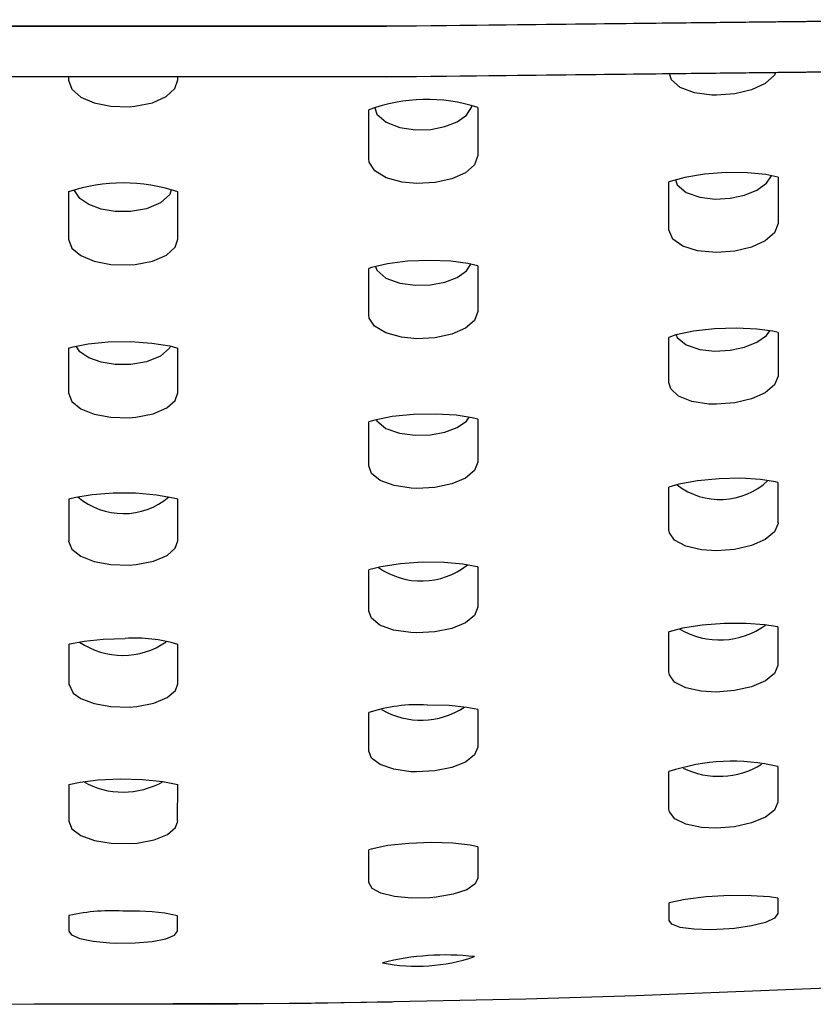
# Model space of a CAD drawing. Units: inches. Extents: x 0 to 5958, y -47 to 1346.
# Drawn here: x 1295 to 1330, y 533 to 576 of the extents above; entities that cross this region are included whole.
import ezdxf

# ---------------------------------------------------------------- set-up
doc = ezdxf.new("R2010")
doc.units = ezdxf.units.IN
doc.header["$MEASUREMENT"] = 0
doc.layers.add('Butaca - Seat', color=7, linetype='Continuous', true_color=0x246098)

msp = doc.modelspace()

# ---------------------------------------------------------------- linework, layer by layer
at = {"layer": 'Butaca - Seat'}
for p, q in [((1286.402, 575.353, 0), (1311.126, 575.341, 0)), ((1313.047, 575.353, 0), (1288.324, 575.341, 0)), ((1311.126, 575.341, 0), (1335.87, 575.624, 0)), ((1335.071, 575.611, 0), (1313.047, 575.353, 0)), ((1286.402, 573.162, 0), (1311.126, 573.15, 0)), ((1313.047, 573.162, 0), (1288.324, 573.15, 0)), ((1297.36, 573.157, 0), (1297.361, 573.013, 0)), ((1302.089, 573.013, 0), (1302.09, 573.154, 0)), ((1311.126, 573.15, 0), (1335.87, 573.433, 0)), ((1335.071, 573.42, 0), (1313.047, 573.162, 0)), ((1323.477, 573.021, 0), (1323.39, 573.283, 0)), ((1327.935, 573.224, 0), (1327.533, 572.864, 0)), ((1327.97, 573.318, 0), (1327.935, 573.224, 0)), ((1297.362, 573.024, 0), (1297.36, 573.014, 0)), ((1297.36, 573.014, 0), (1297.361, 573.013, 0)), ((1297.361, 573.013, 0), (1297.361, 573.006, 0)), ((1297.361, 573.006, 0), (1297.503, 572.611, 0)), ((1301.969, 572.643, 0), (1302.089, 573.013, 0)), ((1302.089, 573.014, 0), (1302.088, 573.024, 0)), ((1302.089, 573.013, 0), (1302.089, 573.014, 0)), ((1323.855, 572.693, 0), (1323.477, 573.021, 0)), ((1327.533, 572.864, 0), (1326.939, 572.585, 0)), ((1297.503, 572.611, 0), (1297.891, 572.273, 0)), ((1301.592, 572.294, 0), (1301.969, 572.643, 0)), ((1324.466, 572.459, 0), (1323.855, 572.693, 0)), ((1325.214, 572.354, 0), (1324.466, 572.459, 0)), ((1325.423, 572.348, 0), (1325.214, 572.354, 0)), ((1326.212, 572.407, 0), (1325.423, 572.348, 0)), ((1326.939, 572.585, 0), (1326.212, 572.407, 0)), ((1297.891, 572.273, 0), (1298.473, 572.022, 0)), ((1298.473, 572.022, 0), (1299.195, 571.877, 0)), ((1299.195, 571.877, 0), (1299.98, 571.855, 0)), ((1299.98, 571.855, 0), (1300.23, 571.875, 0)), ((1300.23, 571.875, 0), (1300.988, 572.025, 0)), ((1300.988, 572.025, 0), (1301.592, 572.294, 0)), ((1314.825, 571.852, 0), (1314.832, 571.902, 0)), ((1310.362, 569.61, 0), (1310.361, 571.717, 0)), ((1310.622, 571.808, 0), (1310.71, 571.532, 0)), ((1310.71, 571.532, 0), (1311.108, 571.18, 0)), ((1314.183, 571.198, 0), (1314.593, 571.488, 0)), ((1314.593, 571.488, 0), (1314.825, 571.852, 0)), ((1315.087, 571.826, 0), (1315.087, 569.761, 0)), ((1311.108, 571.18, 0), (1311.712, 570.948, 0)), ((1313.651, 570.991, 0), (1314.183, 571.198, 0)), ((1311.712, 570.948, 0), (1312.387, 570.852, 0)), ((1312.387, 570.852, 0), (1313.046, 570.873, 0)), ((1313.046, 570.873, 0), (1313.651, 570.991, 0)), ((1315.087, 569.761, 0), (1315.088, 569.751, 0)), ((1315.088, 569.751, 0), (1315.088, 569.75, 0)), ((1315.088, 569.75, 0), (1315.088, 569.75, 0)), ((1315.088, 569.75, 0), (1315.088, 569.736, 0)), ((1310.36, 569.599, 0), (1310.362, 569.61, 0)), ((1310.36, 569.598, 0), (1310.36, 569.599, 0)), ((1310.38, 569.451, 0), (1310.36, 569.598, 0)), ((1310.36, 569.598, 0), (1310.36, 569.598, 0)), ((1310.621, 569.082, 0), (1310.38, 569.451, 0)), ((1314.94, 569.343, 0), (1314.545, 568.998, 0)), ((1315.088, 569.736, 0), (1314.94, 569.343, 0)), ((1311.121, 568.78, 0), (1310.621, 569.082, 0)), ((1314.545, 568.998, 0), (1313.956, 568.735, 0)), ((1324.899, 568.933, 0), (1324.051, 568.796, 0)), ((1325.841, 569.001, 0), (1324.899, 568.933, 0)), ((1326.762, 568.991, 0), (1325.841, 569.001, 0)), ((1327.555, 568.912, 0), (1326.762, 568.991, 0)), ((1328.085, 568.805, 0), (1327.555, 568.912, 0)), ((1311.814, 568.59, 0), (1311.121, 568.78, 0)), ((1312.443, 568.531, 0), (1311.814, 568.59, 0)), ((1313.231, 568.574, 0), (1312.443, 568.531, 0)), ((1313.956, 568.735, 0), (1313.231, 568.574, 0)), ((1323.412, 568.62, 0), (1323.361, 568.599, 0)), ((1323.361, 567.67, 0), (1323.361, 568.599, 0)), ((1324.051, 568.796, 0), (1323.412, 568.62, 0)), ((1323.641, 568.683, 0), (1323.711, 568.469, 0)), ((1323.711, 568.469, 0), (1324.108, 568.139, 0)), ((1327.166, 568.238, 0), (1327.587, 568.537, 0)), ((1327.587, 568.537, 0), (1327.797, 568.863, 0)), ((1328.087, 568.805, 0), (1328.085, 568.805, 0)), ((1328.087, 568.69, 0), (1328.086, 567.943, 0)), ((1328.087, 568.805, 0), (1328.087, 568.69, 0)), ((1297.362, 568.178, 0), (1297.362, 568.031, 0)), ((1297.623, 568.233, 0), (1297.62, 568.248, 0)), ((1297.845, 567.885, 0), (1297.623, 568.233, 0)), ((1301.739, 568.046, 0), (1301.343, 567.688, 0)), ((1301.806, 568.254, 0), (1301.739, 568.046, 0)), ((1302.087, 567.269, 0), (1302.087, 568.176, 0)), ((1324.108, 568.139, 0), (1324.7, 567.931, 0)), ((1326.627, 568.021, 0), (1327.166, 568.238, 0)), ((1297.362, 568.031, 0), (1297.362, 567.269, 0)), ((1298.244, 567.613, 0), (1297.845, 567.885, 0)), ((1298.77, 567.422, 0), (1298.244, 567.613, 0)), ((1301.343, 567.688, 0), (1300.734, 567.436, 0)), ((1323.361, 567.141, 0), (1323.361, 567.67, 0)), ((1324.7, 567.931, 0), (1325.363, 567.857, 0)), ((1325.363, 567.857, 0), (1326.017, 567.892, 0)), ((1326.017, 567.892, 0), (1326.627, 568.021, 0)), ((1328.086, 567.943, 0), (1328.086, 566.82, 0)), ((1297.362, 567.269, 0), (1297.362, 566.131, 0)), ((1299.377, 567.321, 0), (1298.77, 567.422, 0)), ((1300.044, 567.319, 0), (1299.377, 567.321, 0)), ((1300.734, 567.436, 0), (1300.044, 567.319, 0)), ((1302.087, 566.745, 0), (1302.087, 567.269, 0)), ((1323.361, 566.538, 0), (1323.361, 567.141, 0)), ((1328.087, 566.791, 0), (1327.935, 566.399, 0)), ((1328.086, 566.82, 0), (1328.087, 566.81, 0)), ((1328.087, 566.81, 0), (1328.087, 566.809, 0)), ((1328.087, 566.809, 0), (1328.087, 566.809, 0)), ((1328.087, 566.809, 0), (1328.087, 566.791, 0)), ((1302.087, 566.131, 0), (1302.087, 566.745, 0)), ((1323.36, 566.528, 0), (1323.361, 566.538, 0)), ((1323.36, 566.527, 0), (1323.36, 566.528, 0)), ((1323.536, 566.112, 0), (1323.36, 566.527, 0)), ((1323.36, 566.527, 0), (1323.36, 566.527, 0)), ((1327.935, 566.399, 0), (1327.534, 566.049, 0)), ((1297.362, 566.131, 0), (1297.361, 566.121, 0)), ((1297.361, 566.121, 0), (1297.361, 566.12, 0)), ((1297.361, 566.12, 0), (1297.361, 566.12, 0)), ((1297.361, 566.12, 0), (1297.361, 566.115, 0)), ((1297.361, 566.115, 0), (1297.502, 565.734, 0)), ((1301.973, 565.769, 0), (1302.088, 566.12, 0)), ((1302.088, 566.121, 0), (1302.087, 566.131, 0)), ((1302.088, 566.12, 0), (1302.088, 566.121, 0)), ((1302.088, 566.12, 0), (1302.088, 566.12, 0)), ((1323.958, 565.817, 0), (1323.536, 566.112, 0)), ((1327.534, 566.049, 0), (1326.939, 565.776, 0)), ((1297.502, 565.734, 0), (1297.889, 565.406, 0)), ((1301.601, 565.431, 0), (1301.973, 565.769, 0)), ((1324.595, 565.618, 0), (1323.958, 565.817, 0)), ((1325.42, 565.541, 0), (1324.595, 565.618, 0)), ((1326.211, 565.601, 0), (1325.42, 565.541, 0)), ((1326.939, 565.776, 0), (1326.211, 565.601, 0)), ((1297.889, 565.406, 0), (1298.472, 565.162, 0)), ((1298.472, 565.162, 0), (1299.195, 565.021, 0)), ((1300.247, 565.021, 0), (1301.001, 565.169, 0)), ((1301.001, 565.169, 0), (1301.601, 565.431, 0)), ((1312.045, 565.16, 0), (1311.168, 565.049, 0)), ((1313.005, 565.199, 0), (1312.045, 565.16, 0)), ((1313.91, 565.161, 0), (1313.005, 565.199, 0)), ((1314.654, 565.064, 0), (1313.91, 565.161, 0)), ((1315.087, 564.962, 0), (1314.654, 565.064, 0)), ((1299.195, 565.021, 0), (1299.981, 565, 0)), ((1299.981, 565, 0), (1300.247, 565.021, 0)), ((1310.481, 564.89, 0), (1310.362, 564.846, 0)), ((1310.362, 562.844, 0), (1310.362, 564.846, 0)), ((1311.168, 565.049, 0), (1310.481, 564.89, 0)), ((1310.658, 564.931, 0), (1310.712, 564.769, 0)), ((1310.712, 564.769, 0), (1311.107, 564.434, 0)), ((1314.185, 564.461, 0), (1314.597, 564.745, 0)), ((1314.597, 564.745, 0), (1314.784, 565.034, 0)), ((1315.087, 564.962, 0), (1315.086, 563.005, 0)), ((1311.107, 564.434, 0), (1311.705, 564.212, 0)), ((1311.705, 564.212, 0), (1312.378, 564.121, 0)), ((1313.04, 564.142, 0), (1313.65, 564.258, 0)), ((1313.65, 564.258, 0), (1314.185, 564.461, 0)), ((1312.378, 564.121, 0), (1313.04, 564.142, 0)), ((1315.087, 562.983, 0), (1314.94, 562.602, 0)), ((1315.086, 563.005, 0), (1315.087, 562.996, 0)), ((1315.087, 562.996, 0), (1315.087, 562.995, 0)), ((1315.087, 562.995, 0), (1315.087, 562.995, 0)), ((1315.087, 562.995, 0), (1315.087, 562.983, 0)), ((1310.361, 562.835, 0), (1310.362, 562.844, 0)), ((1310.361, 562.834, 0), (1310.361, 562.835, 0)), ((1310.378, 562.703, 0), (1310.361, 562.834, 0)), ((1310.361, 562.834, 0), (1310.361, 562.834, 0)), ((1310.609, 562.347, 0), (1310.378, 562.703, 0)), ((1314.94, 562.602, 0), (1314.546, 562.267, 0)), ((1311.095, 562.056, 0), (1310.609, 562.347, 0)), ((1314.546, 562.267, 0), (1313.956, 562.009, 0)), ((1324.425, 562.13, 0), (1323.667, 561.969, 0)), ((1325.337, 562.236, 0), (1324.425, 562.13, 0)), ((1326.292, 562.269, 0), (1325.337, 562.236, 0)), ((1327.174, 562.227, 0), (1326.292, 562.269, 0)), ((1327.862, 562.131, 0), (1327.174, 562.227, 0)), ((1327.591, 561.943, 0), (1327.727, 562.15, 0)), ((1328.086, 562.075, 0), (1327.862, 562.131, 0)), ((1328.086, 562.075, 0), (1328.086, 562.017, 0)), ((1298.211, 561.585, 0), (1299.081, 561.669, 0)), ((1299.081, 561.669, 0), (1300.043, 561.682, 0)), ((1300.043, 561.682, 0), (1300.971, 561.619, 0)), ((1311.78, 561.869, 0), (1311.095, 562.056, 0)), ((1312.44, 561.808, 0), (1311.78, 561.869, 0)), ((1313.229, 561.851, 0), (1312.44, 561.808, 0)), ((1313.956, 562.009, 0), (1313.229, 561.851, 0)), ((1323.667, 561.969, 0), (1323.362, 561.866, 0)), ((1323.362, 561.018, 0), (1323.362, 561.866, 0)), ((1323.674, 561.97, 0), (1323.713, 561.855, 0)), ((1323.713, 561.855, 0), (1324.107, 561.541, 0)), ((1326.627, 561.437, 0), (1327.17, 561.65, 0)), ((1327.17, 561.65, 0), (1327.591, 561.943, 0)), ((1328.086, 562.017, 0), (1328.086, 561.299, 0)), ((1297.363, 561.401, 0), (1297.565, 561.462, 0)), ((1297.363, 561.401, 0), (1297.363, 561.308, 0)), ((1297.363, 561.308, 0), (1297.363, 560.576, 0)), ((1297.565, 561.462, 0), (1298.211, 561.585, 0)), ((1297.841, 561.242, 0), (1297.683, 561.484, 0)), ((1298.241, 560.977, 0), (1297.841, 561.242, 0)), ((1300.971, 561.619, 0), (1301.752, 561.493, 0)), ((1301.738, 561.392, 0), (1301.344, 561.049, 0)), ((1301.77, 561.488, 0), (1301.738, 561.392, 0)), ((1301.752, 561.493, 0), (1302.087, 561.4, 0)), ((1302.086, 560.576, 0), (1302.087, 561.4, 0)), ((1324.107, 561.541, 0), (1324.694, 561.344, 0)), ((1324.694, 561.344, 0), (1325.356, 561.273, 0)), ((1325.356, 561.273, 0), (1326.012, 561.309, 0)), ((1326.012, 561.309, 0), (1326.627, 561.437, 0)), ((1328.086, 561.299, 0), (1328.086, 560.211, 0)), ((1298.77, 560.791, 0), (1298.241, 560.977, 0)), ((1299.381, 560.694, 0), (1298.77, 560.791, 0)), ((1300.74, 560.807, 0), (1300.053, 560.692, 0)), ((1301.344, 561.049, 0), (1300.74, 560.807, 0)), ((1323.362, 560.503, 0), (1323.362, 561.018, 0)), ((1297.363, 560.576, 0), (1297.363, 559.474, 0)), ((1300.053, 560.692, 0), (1299.381, 560.694, 0)), ((1302.086, 560.067, 0), (1302.086, 560.576, 0)), ((1323.362, 559.921, 0), (1323.362, 560.503, 0)), ((1302.086, 559.474, 0), (1302.086, 560.067, 0)), ((1328.086, 560.184, 0), (1327.935, 559.806, 0)), ((1328.086, 560.211, 0), (1328.087, 560.202, 0)), ((1328.087, 560.201, 0), (1328.086, 560.184, 0)), ((1328.087, 560.202, 0), (1328.087, 560.201, 0)), ((1328.087, 560.201, 0), (1328.087, 560.201, 0)), ((1323.361, 559.912, 0), (1323.362, 559.921, 0)), ((1323.361, 559.91, 0), (1323.361, 559.912, 0)), ((1323.444, 559.63, 0), (1323.361, 559.91, 0)), ((1323.361, 559.91, 0), (1323.361, 559.91, 0)), ((1323.782, 559.318, 0), (1323.444, 559.63, 0)), ((1327.935, 559.806, 0), (1327.535, 559.466, 0)), ((1297.363, 559.474, 0), (1297.362, 559.465, 0)), ((1297.362, 559.465, 0), (1297.362, 559.464, 0)), ((1297.362, 559.464, 0), (1297.362, 559.464, 0)), ((1297.362, 559.464, 0), (1297.362, 559.461, 0)), ((1297.362, 559.461, 0), (1297.502, 559.093, 0)), ((1297.502, 559.093, 0), (1297.887, 558.776, 0)), ((1301.613, 558.806, 0), (1301.978, 559.135, 0)), ((1301.978, 559.135, 0), (1302.087, 559.464, 0)), ((1302.087, 559.465, 0), (1302.086, 559.474, 0)), ((1302.087, 559.464, 0), (1302.087, 559.465, 0)), ((1302.087, 559.464, 0), (1302.087, 559.464, 0)), ((1324.354, 559.09, 0), (1323.782, 559.318, 0)), ((1325.084, 558.977, 0), (1324.354, 559.09, 0)), ((1326.939, 559.199, 0), (1326.209, 559.026, 0)), ((1327.535, 559.466, 0), (1326.939, 559.199, 0)), ((1297.887, 558.776, 0), (1298.471, 558.539, 0)), ((1301.019, 558.551, 0), (1301.613, 558.806, 0)), ((1325.418, 558.966, 0), (1325.084, 558.977, 0)), ((1326.209, 559.026, 0), (1325.418, 558.966, 0)), ((1298.471, 558.539, 0), (1299.195, 558.402, 0)), ((1299.195, 558.402, 0), (1299.983, 558.382, 0)), ((1299.983, 558.382, 0), (1300.268, 558.404, 0)), ((1300.268, 558.404, 0), (1301.019, 558.551, 0)), ((1310.626, 558.284, 0), (1310.363, 558.2, 0)), ((1311.381, 558.432, 0), (1310.626, 558.284, 0)), ((1310.695, 558.297, 0), (1310.713, 558.244, 0)), ((1310.713, 558.244, 0), (1311.106, 557.924, 0)), ((1312.296, 558.524, 0), (1311.381, 558.432, 0)), ((1313.257, 558.543, 0), (1312.296, 558.524, 0)), ((1314.146, 558.489, 0), (1313.257, 558.543, 0)), ((1314.841, 558.384, 0), (1314.146, 558.489, 0)), ((1314.188, 557.961, 0), (1314.6, 558.238, 0)), ((1314.6, 558.238, 0), (1314.711, 558.404, 0)), ((1315.086, 558.321, 0), (1314.841, 558.384, 0)), ((1315.086, 558.321, 0), (1315.086, 558.274, 0)), ((1315.086, 558.274, 0), (1315.086, 557.562, 0)), ((1310.363, 557.399, 0), (1310.363, 558.2, 0)), ((1311.106, 557.924, 0), (1311.698, 557.713, 0)), ((1313.65, 557.761, 0), (1314.188, 557.961, 0)), ((1310.363, 556.892, 0), (1310.363, 557.399, 0)), ((1311.698, 557.713, 0), (1312.369, 557.626, 0)), ((1312.369, 557.626, 0), (1313.034, 557.647, 0)), ((1313.034, 557.647, 0), (1313.65, 557.761, 0)), ((1315.086, 557.562, 0), (1315.086, 556.484, 0)), ((1310.363, 556.316, 0), (1310.363, 556.892, 0)), ((1310.362, 556.307, 0), (1310.363, 556.316, 0)), ((1310.362, 556.306, 0), (1310.362, 556.307, 0)), ((1310.482, 555.972, 0), (1310.362, 556.306, 0)), ((1310.362, 556.306, 0), (1310.362, 556.306, 0)), ((1314.941, 556.097, 0), (1314.548, 555.772, 0)), ((1315.086, 556.465, 0), (1314.941, 556.097, 0)), ((1315.086, 556.484, 0), (1315.087, 556.475, 0)), ((1315.087, 556.475, 0), (1315.086, 556.474, 0)), ((1315.086, 556.474, 0), (1315.086, 556.474, 0)), ((1315.086, 556.474, 0), (1315.086, 556.465, 0)), ((1310.857, 555.667, 0), (1310.482, 555.972, 0)), ((1314.548, 555.772, 0), (1313.957, 555.521, 0)), ((1325.535, 555.742, 0), (1324.599, 555.651, 0)), ((1326.481, 555.761, 0), (1325.535, 555.742, 0)), ((1327.331, 555.71, 0), (1326.481, 555.761, 0)), ((1327.983, 555.612, 0), (1327.331, 555.71, 0)), ((1311.455, 555.444, 0), (1310.857, 555.667, 0)), ((1312.203, 555.331, 0), (1311.455, 555.444, 0)), ((1312.439, 555.322, 0), (1312.203, 555.331, 0)), ((1313.229, 555.365, 0), (1312.439, 555.322, 0)), ((1313.957, 555.521, 0), (1313.229, 555.365, 0)), ((1323.793, 555.5, 0), (1323.363, 555.372, 0)), ((1323.363, 554.598, 0), (1323.363, 555.372, 0)), ((1324.599, 555.651, 0), (1323.793, 555.5, 0)), ((1328.085, 555.585, 0), (1327.983, 555.612, 0)), ((1328.085, 555.585, 0), (1328.085, 555.576, 0)), ((1328.085, 555.576, 0), (1328.085, 554.887, 0)), ((1297.364, 554.866, 0), (1297.669, 554.948, 0)), ((1297.364, 554.866, 0), (1297.364, 554.824, 0)), ((1297.364, 554.824, 0), (1297.364, 554.122, 0)), ((1297.669, 554.948, 0), (1298.382, 555.063, 0)), ((1298.382, 555.063, 0), (1299.287, 555.131, 0)), ((1299.287, 555.131, 0), (1300.257, 555.127, 0)), ((1300.257, 555.127, 0), (1301.172, 555.05, 0)), ((1301.172, 555.05, 0), (1301.911, 554.918, 0)), ((1301.911, 554.918, 0), (1302.086, 554.865, 0)), ((1302.086, 554.76, 0), (1302.086, 554.865, 0)), ((1328.085, 554.887, 0), (1328.085, 553.834, 0)), ((1302.086, 554.122, 0), (1302.086, 554.76, 0)), ((1323.363, 554.098, 0), (1323.363, 554.598, 0)), ((1297.364, 554.122, 0), (1297.364, 553.056, 0)), ((1302.086, 553.628, 0), (1302.086, 554.122, 0)), ((1323.363, 553.536, 0), (1323.363, 554.098, 0)), ((1302.086, 553.056, 0), (1302.086, 553.628, 0)), ((1328.086, 553.809, 0), (1327.936, 553.443, 0)), ((1328.085, 553.834, 0), (1328.086, 553.825, 0)), ((1328.086, 553.825, 0), (1328.086, 553.824, 0)), ((1328.086, 553.824, 0), (1328.086, 553.824, 0)), ((1328.086, 553.824, 0), (1328.086, 553.809, 0)), ((1323.362, 553.528, 0), (1323.363, 553.536, 0)), ((1323.362, 553.527, 0), (1323.362, 553.528, 0)), ((1323.379, 553.403, 0), (1323.362, 553.527, 0)), ((1323.362, 553.527, 0), (1323.362, 553.527, 0)), ((1323.609, 553.076, 0), (1323.379, 553.403, 0)), ((1327.536, 553.113, 0), (1326.94, 552.853, 0)), ((1327.936, 553.443, 0), (1327.536, 553.113, 0)), ((1297.364, 553.056, 0), (1297.363, 553.048, 0)), ((1297.363, 553.048, 0), (1297.363, 553.047, 0)), ((1297.363, 553.047, 0), (1297.363, 553.047, 0)), ((1297.363, 553.047, 0), (1297.363, 553.045, 0)), ((1297.363, 553.045, 0), (1297.501, 552.69, 0)), ((1297.501, 552.69, 0), (1297.886, 552.384, 0)), ((1301.624, 552.418, 0), (1301.983, 552.737, 0)), ((1301.983, 552.737, 0), (1302.087, 553.047, 0)), ((1302.087, 553.048, 0), (1302.086, 553.056, 0)), ((1302.087, 553.047, 0), (1302.087, 553.048, 0)), ((1302.087, 553.047, 0), (1302.087, 553.047, 0)), ((1324.094, 552.816, 0), (1323.609, 553.076, 0)), ((1324.773, 552.661, 0), (1324.094, 552.816, 0)), ((1326.94, 552.853, 0), (1326.208, 552.683, 0)), ((1297.886, 552.384, 0), (1298.47, 552.154, 0)), ((1301.036, 552.17, 0), (1301.624, 552.418, 0)), ((1325.416, 552.622, 0), (1324.773, 552.661, 0)), ((1326.208, 552.683, 0), (1325.416, 552.622, 0)), ((1298.47, 552.154, 0), (1299.195, 552.021, 0)), ((1299.195, 552.021, 0), (1299.984, 552.001, 0)), ((1299.984, 552.001, 0), (1300.29, 552.025, 0)), ((1300.29, 552.025, 0), (1301.036, 552.17, 0)), ((1310.89, 551.932, 0), (1310.363, 551.799, 0)), ((1311.729, 552.059, 0), (1310.89, 551.932, 0)), ((1312.683, 552.123, 0), (1311.729, 552.059, 0)), ((1313.627, 552.114, 0), (1312.683, 552.123, 0)), ((1314.442, 552.043, 0), (1313.627, 552.114, 0)), ((1315.056, 551.932, 0), (1314.442, 552.043, 0)), ((1315.085, 551.923, 0), (1315.056, 551.932, 0)), ((1315.085, 551.923, 0), (1315.085, 551.921, 0)), ((1315.085, 551.921, 0), (1315.085, 551.238, 0)), ((1310.363, 551.068, 0), (1310.363, 551.799, 0)), ((1310.364, 550.576, 0), (1310.363, 551.068, 0)), ((1315.085, 551.238, 0), (1315.085, 550.195, 0)), ((1310.364, 550.02, 0), (1310.364, 550.576, 0)), ((1315.086, 550.177, 0), (1314.941, 549.823, 0)), ((1315.085, 550.195, 0), (1315.086, 550.187, 0)), ((1315.086, 550.187, 0), (1315.086, 550.186, 0)), ((1315.086, 550.186, 0), (1315.086, 550.186, 0)), ((1315.086, 550.186, 0), (1315.086, 550.177, 0)), ((1310.363, 550.012, 0), (1310.364, 550.02, 0)), ((1310.363, 550.011, 0), (1310.363, 550.012, 0)), ((1310.477, 549.696, 0), (1310.363, 550.011, 0)), ((1310.363, 550.011, 0), (1310.363, 550.011, 0)), ((1314.941, 549.823, 0), (1314.549, 549.507, 0)), ((1310.846, 549.402, 0), (1310.477, 549.696, 0)), ((1311.439, 549.186, 0), (1310.846, 549.402, 0)), ((1314.549, 549.507, 0), (1313.957, 549.262, 0)), ((1324.806, 549.401, 0), (1323.955, 549.264, 0)), ((1325.762, 549.475, 0), (1324.806, 549.401, 0)), ((1325.764, 549.476, 0), (1325.762, 549.475, 0)), ((1326.706, 549.479, 0), (1325.764, 549.476, 0)), ((1327.506, 549.419, 0), (1326.706, 549.479, 0)), ((1328.084, 549.323, 0), (1327.506, 549.419, 0)), ((1328.084, 549.323, 0), (1328.084, 547.68, 0)), ((1312.183, 549.076, 0), (1311.439, 549.186, 0)), ((1312.436, 549.066, 0), (1312.183, 549.076, 0)), ((1313.228, 549.11, 0), (1312.436, 549.066, 0)), ((1313.957, 549.262, 0), (1313.228, 549.11, 0)), ((1323.378, 549.114, 0), (1323.363, 549.108, 0)), ((1323.363, 548.404, 0), (1323.363, 549.108, 0)), ((1323.955, 549.264, 0), (1323.378, 549.114, 0)), ((1297.364, 548.569, 0), (1297.417, 548.585, 0)), ((1297.364, 548.569, 0), (1297.364, 547.899, 0)), ((1297.417, 548.585, 0), (1298.038, 548.708, 0)), ((1298.038, 548.708, 0), (1298.862, 548.796, 0)), ((1298.862, 548.796, 0), (1299.812, 548.825, 0)), ((1302.085, 548.513, 0), (1302.085, 548.564, 0)), ((1302.085, 547.899, 0), (1302.085, 548.513, 0)), ((1323.363, 547.918, 0), (1323.363, 548.404, 0)), ((1297.364, 547.899, 0), (1297.365, 546.87, 0)), ((1302.085, 547.42, 0), (1302.085, 547.899, 0)), ((1323.363, 547.377, 0), (1323.363, 547.918, 0)), ((1328.085, 547.658, 0), (1327.936, 547.305, 0)), ((1328.084, 547.68, 0), (1328.085, 547.672, 0)), ((1328.085, 547.672, 0), (1328.085, 547.671, 0)), ((1328.085, 547.671, 0), (1328.085, 547.671, 0)), ((1328.085, 547.671, 0), (1328.085, 547.658, 0)), ((1302.085, 546.87, 0), (1302.085, 547.42, 0)), ((1323.362, 547.369, 0), (1323.363, 547.377, 0)), ((1323.363, 547.368, 0), (1323.362, 547.369, 0)), ((1323.379, 547.251, 0), (1323.363, 547.368, 0)), ((1323.363, 547.368, 0), (1323.363, 547.368, 0)), ((1323.607, 546.937, 0), (1323.379, 547.251, 0)), ((1327.936, 547.305, 0), (1327.537, 546.985, 0)), ((1297.365, 546.87, 0), (1297.364, 546.862, 0)), ((1297.364, 546.862, 0), (1297.364, 546.861, 0)), ((1297.364, 546.861, 0), (1297.364, 546.861, 0)), ((1297.364, 546.861, 0), (1297.562, 546.452, 0)), ((1301.988, 546.571, 0), (1302.086, 546.861, 0)), ((1302.086, 546.862, 0), (1302.085, 546.87, 0)), ((1302.086, 546.861, 0), (1302.086, 546.862, 0)), ((1302.086, 546.861, 0), (1302.086, 546.861, 0)), ((1324.088, 546.688, 0), (1323.607, 546.937, 0)), ((1326.94, 546.731, 0), (1326.208, 546.565, 0)), ((1327.537, 546.985, 0), (1326.94, 546.731, 0)), ((1297.562, 546.452, 0), (1297.884, 546.223, 0)), ((1301.635, 546.262, 0), (1301.988, 546.571, 0)), ((1324.763, 546.54, 0), (1324.088, 546.688, 0)), ((1325.414, 546.503, 0), (1324.763, 546.54, 0)), ((1326.208, 546.565, 0), (1325.414, 546.503, 0)), ((1297.884, 546.223, 0), (1298.469, 546, 0)), ((1298.469, 546, 0), (1299.195, 545.872, 0)), ((1299.195, 545.872, 0), (1299.985, 545.853, 0)), ((1299.985, 545.853, 0), (1300.31, 545.878, 0)), ((1300.31, 545.878, 0), (1301.053, 546.02, 0)), ((1301.053, 546.02, 0), (1301.635, 546.262, 0)), ((1312.899, 545.94, 0), (1312.891, 545.939, 0)), ((1313.837, 545.917, 0), (1312.899, 545.94, 0)), ((1314.612, 545.838, 0), (1313.837, 545.917, 0)), ((1310.364, 544.969, 0), (1310.364, 545.623, 0)), ((1315.084, 545.746, 0), (1314.612, 545.838, 0)), ((1315.084, 545.746, 0), (1315.084, 545.144, 0)), ((1315.084, 545.144, 0), (1315.084, 544.136, 0)), ((1310.364, 544.491, 0), (1310.364, 544.969, 0)), ((1310.364, 543.957, 0), (1310.364, 544.491, 0)), ((1310.363, 543.949, 0), (1310.364, 543.957, 0)), ((1310.363, 543.948, 0), (1310.363, 543.949, 0)), ((1310.479, 543.644, 0), (1310.363, 543.948, 0)), ((1310.363, 543.948, 0), (1310.363, 543.948, 0)), ((1314.941, 543.777, 0), (1314.548, 543.473, 0)), ((1315.085, 544.119, 0), (1314.941, 543.777, 0)), ((1315.084, 544.136, 0), (1315.085, 544.128, 0)), ((1315.085, 544.128, 0), (1315.085, 544.127, 0)), ((1315.085, 544.127, 0), (1315.085, 544.127, 0)), ((1315.085, 544.127, 0), (1315.085, 544.119, 0)), ((1310.849, 543.362, 0), (1310.479, 543.644, 0)), ((1311.441, 543.156, 0), (1310.849, 543.362, 0)), ((1314.548, 543.473, 0), (1313.955, 543.235, 0)), ((1312.184, 543.052, 0), (1311.441, 543.156, 0)), ((1312.432, 543.043, 0), (1312.184, 543.052, 0)), ((1313.225, 543.086, 0), (1312.432, 543.043, 0)), ((1313.955, 543.235, 0), (1313.225, 543.086, 0)), ((1323.364, 541.445, 0), (1323.364, 543.062, 0)), ((1328.084, 543.278, 0), (1328.084, 541.751, 0)), ((1297.365, 542.501, 0), (1297.864, 542.607, 0)), ((1297.365, 542.501, 0), (1297.365, 540.918, 0)), ((1297.864, 542.607, 0), (1298.646, 542.702, 0)), ((1298.646, 542.702, 0), (1299.589, 542.745, 0)), ((1299.589, 542.745, 0), (1300.566, 542.719, 0)), ((1300.566, 542.719, 0), (1301.444, 542.629, 0)), ((1301.444, 542.629, 0), (1302.085, 542.502, 0)), ((1302.084, 540.918, 0), (1302.085, 542.502, 0)), ((1328.084, 541.73, 0), (1327.937, 541.39, 0)), ((1328.084, 541.751, 0), (1328.084, 541.743, 0)), ((1328.084, 541.743, 0), (1328.084, 541.742, 0)), ((1328.084, 541.742, 0), (1328.084, 541.742, 0)), ((1328.084, 541.742, 0), (1328.084, 541.73, 0)), ((1323.363, 541.437, 0), (1323.364, 541.445, 0)), ((1323.363, 541.437, 0), (1323.363, 541.437, 0)), ((1323.383, 541.315, 0), (1323.363, 541.437, 0)), ((1323.363, 541.437, 0), (1323.363, 541.437, 0)), ((1323.615, 541.016, 0), (1323.383, 541.315, 0)), ((1327.937, 541.39, 0), (1327.539, 541.08, 0)), ((1297.365, 540.918, 0), (1297.364, 540.91, 0)), ((1297.364, 540.91, 0), (1297.364, 540.909, 0)), ((1297.364, 540.909, 0), (1297.364, 540.909, 0)), ((1297.364, 540.909, 0), (1297.364, 540.905, 0)), ((1297.364, 540.905, 0), (1297.504, 540.577, 0)), ((1301.993, 540.638, 0), (1302.085, 540.909, 0)), ((1302.085, 540.91, 0), (1302.084, 540.918, 0)), ((1302.085, 540.909, 0), (1302.085, 540.91, 0)), ((1302.085, 540.909, 0), (1302.085, 540.909, 0)), ((1324.097, 540.781, 0), (1323.615, 541.016, 0)), ((1324.772, 540.641, 0), (1324.097, 540.781, 0)), ((1326.941, 540.833, 0), (1326.207, 540.67, 0)), ((1327.539, 541.08, 0), (1326.941, 540.833, 0)), ((1297.504, 540.577, 0), (1297.891, 540.292, 0)), ((1301.072, 540.105, 0), (1301.647, 540.34, 0)), ((1301.647, 540.34, 0), (1301.993, 540.638, 0)), ((1325.412, 540.609, 0), (1324.772, 540.641, 0)), ((1326.207, 540.67, 0), (1325.412, 540.609, 0)), ((1297.891, 540.292, 0), (1298.478, 540.078, 0)), ((1298.478, 540.078, 0), (1299.207, 539.956, 0)), ((1299.207, 539.956, 0), (1299.998, 539.939, 0)), ((1299.998, 539.939, 0), (1300.334, 539.965, 0)), ((1300.334, 539.965, 0), (1301.072, 540.105, 0)), ((1312.099, 539.95, 0), (1311.187, 539.85, 0)), ((1313.079, 539.985, 0), (1312.099, 539.95, 0)), ((1314.006, 539.953, 0), (1313.079, 539.985, 0)), ((1314.752, 539.869, 0), (1314.006, 539.953, 0)), ((1310.465, 539.705, 0), (1310.365, 539.674, 0)), ((1310.366, 539.138, 0), (1310.365, 539.674, 0)), ((1311.187, 539.85, 0), (1310.465, 539.705, 0)), ((1315.083, 539.801, 0), (1314.752, 539.869, 0)), ((1315.083, 539.801, 0), (1315.082, 538.442, 0)), ((1310.367, 538.266, 0), (1310.366, 539.138, 0)), ((1310.366, 538.261, 0), (1310.367, 538.266, 0)), ((1310.366, 538.26, 0), (1310.366, 538.261, 0)), ((1310.502, 538, 0), (1310.366, 538.26, 0)), ((1310.366, 538.26, 0), (1310.366, 538.26, 0)), ((1314.973, 538.191, 0), (1314.608, 537.943, 0)), ((1315.082, 538.436, 0), (1314.973, 538.191, 0)), ((1315.082, 538.442, 0), (1315.082, 538.437, 0)), ((1315.082, 538.437, 0), (1315.082, 538.436, 0)), ((1315.082, 538.436, 0), (1315.082, 538.436, 0)), ((1310.886, 537.789, 0), (1310.502, 538, 0)), ((1311.478, 537.644, 0), (1310.886, 537.789, 0)), ((1314.608, 537.943, 0), (1314.021, 537.746, 0)), ((1312.215, 537.577, 0), (1311.478, 537.644, 0)), ((1313.012, 537.594, 0), (1312.215, 537.577, 0)), ((1313.279, 537.619, 0), (1313.012, 537.594, 0)), ((1314.021, 537.746, 0), (1313.279, 537.619, 0)), ((1324.07, 537.517, 0), (1323.368, 537.376, 0)), ((1323.368, 537.255, 0), (1323.368, 537.376, 0)), ((1324.981, 537.628, 0), (1324.07, 537.517, 0)), ((1325.737, 537.672, 0), (1324.981, 537.628, 0)), ((1325.974, 537.686, 0), (1325.737, 537.672, 0)), ((1326.924, 537.683, 0), (1325.974, 537.686, 0)), ((1327.724, 537.629, 0), (1326.924, 537.683, 0)), ((1328.079, 537.578, 0), (1327.724, 537.629, 0)), ((1328.079, 537.546, 0), (1328.078, 536.909, 0)), ((1328.079, 537.578, 0), (1328.079, 537.546, 0)), ((1323.369, 536.617, 0), (1323.368, 537.255, 0)), ((1328.079, 536.906, 0), (1327.939, 536.706, 0)), ((1328.078, 536.909, 0), (1328.079, 536.906, 0)), ((1328.079, 536.906, 0), (1328.079, 536.906, 0)), ((1328.079, 536.906, 0), (1328.079, 536.906, 0)), ((1297.37, 536.821, 0), (1297.37, 536.777, 0)), ((1297.37, 536.777, 0), (1297.371, 536.152, 0)), ((1302.079, 536.152, 0), (1302.08, 536.777, 0)), ((1302.08, 536.777, 0), (1302.08, 536.817, 0)), ((1323.369, 536.614, 0), (1323.369, 536.617, 0)), ((1323.369, 536.614, 0), (1323.369, 536.614, 0)), ((1323.485, 536.448, 0), (1323.369, 536.614, 0)), ((1323.369, 536.614, 0), (1323.369, 536.614, 0)), ((1327.548, 536.523, 0), (1326.944, 536.372, 0)), ((1327.939, 536.706, 0), (1327.548, 536.523, 0)), ((1297.371, 536.152, 0), (1297.37, 536.15, 0)), ((1297.37, 536.15, 0), (1297.37, 536.15, 0)), ((1297.37, 536.15, 0), (1297.48, 535.985, 0)), ((1297.37, 536.15, 0), (1297.37, 536.15, 0)), ((1301.952, 535.972, 0), (1302.079, 536.15, 0)), ((1302.079, 536.15, 0), (1302.079, 536.152, 0)), ((1302.079, 536.15, 0), (1302.079, 536.15, 0)), ((1302.079, 536.15, 0), (1302.079, 536.15, 0)), ((1323.852, 536.312, 0), (1323.485, 536.448, 0)), ((1324.435, 536.229, 0), (1323.852, 536.312, 0)), ((1325.171, 536.206, 0), (1324.435, 536.229, 0)), ((1325.971, 536.243, 0), (1325.171, 536.206, 0)), ((1326.195, 536.264, 0), (1325.971, 536.243, 0)), ((1326.944, 536.372, 0), (1326.195, 536.264, 0)), ((1297.48, 535.985, 0), (1297.842, 535.827, 0)), ((1297.842, 535.827, 0), (1298.422, 535.708, 0)), ((1298.422, 535.708, 0), (1299.153, 535.64, 0)), ((1299.153, 535.64, 0), (1299.441, 535.629, 0)), ((1299.441, 535.629, 0), (1300.241, 535.638, 0)), ((1300.241, 535.638, 0), (1300.98, 535.702, 0)), ((1300.98, 535.702, 0), (1301.572, 535.817, 0)), ((1301.572, 535.817, 0), (1301.952, 535.972, 0)), ((1335.889, 533.894, 0), (1321.929, 533.348, 0)), ((1303.578, 532.979, 0), (1311.368, 533.08, 0)), ((1317.161, 533.202, 0), (1307.862, 533.012, 0)), ((1321.929, 533.348, 0), (1317.161, 533.202, 0)), ((1291.588, 533.012, 0), (1303.578, 532.979, 0)), ((1307.862, 533.012, 0), (1295.871, 532.979, 0))]:
    msp.add_line(p, q, dxfattribs=at)
for centre, radius, start, end in [((1312.882, 564.925, 0), 7.244, 72.2768, 110.3644), ((1299.723, 561.186, 0), 7.368, 71.2864, 108.6893), ((1325.573, 557.885, 0), 3.042, 232.3221, 313.0661), ((1299.736, 557.285, 0), 3.053, 229.5418, 310.2418), ((1312.636, 554.536, 0), 3.223, 234.7572, 308.3346), ((1325.559, 552.145, 0), 3.385, 239.3592, 306.1325), ((1299.704, 551.423, 0), 3.331, 235.8159, 304.5076), ((1300.25, 542.603, 0), 6.237, 72.8902, 94.0267), ((1312.464, 539.229, 0), 6.724, 86.3599, 108.2017), ((1312.623, 548.7, 0), 3.414, 239.8669, 303.3831), ((1326.102, 534.992, 0), 8.515, 76.5422, 108.7575), ((1325.523, 546.377, 0), 3.524, 243.9059, 301.7061), ((1299.723, 545.647, 0), 3.479, 240.3274, 299.8012), ((1299.249, 528.481, 0), 8.549, 85.8237, 102.6993), ((1300.258, 528.592, 0), 8.425, 77.5127, 92.6304), ((1313.686, 523.983, 0), 11.132, 83.5512, 104.171), ((1312.452, 542.264, 0), 7.635, 258.7347, 288.9876)]:
    msp.add_arc(centre, radius, start, end, dxfattribs=at)

doc.saveas('drawing.dxf')
